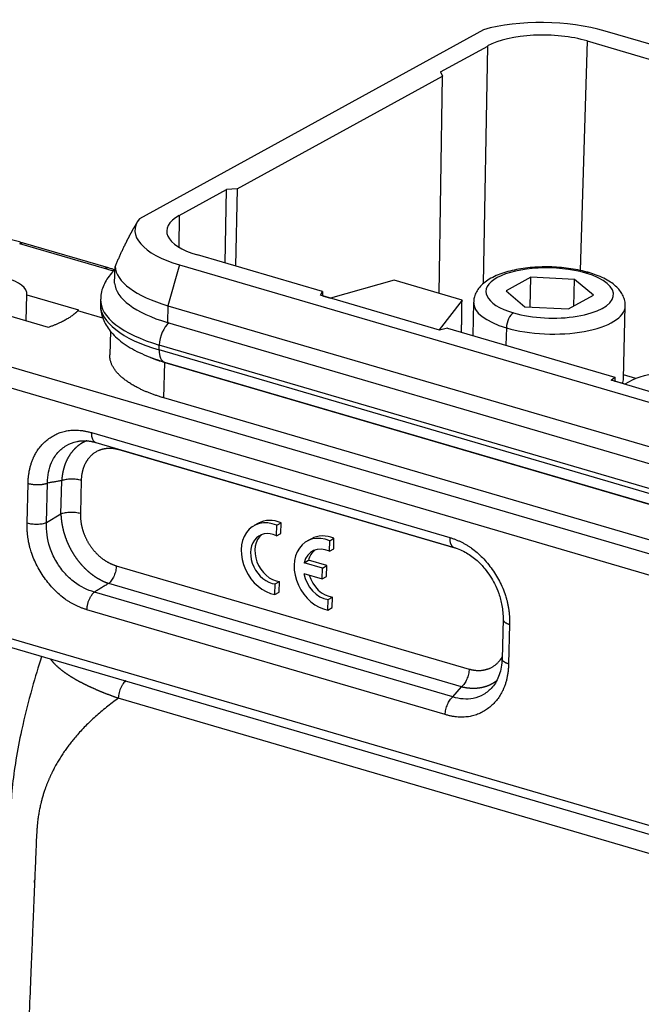
# Model space of a CAD drawing. Units: millimetres. Extents: x 3451 to 4193, y 481 to 1006.
# Drawn here: x 3526 to 3567, y 585 to 650 of the extents above; entities that cross this region are included whole.
import ezdxf

# ---------------------------------------------------------------- set-up
doc = ezdxf.new("R2010")
doc.units = ezdxf.units.MM
doc.header["$LTSCALE"] = 65.395
doc.layers.get('0').update_dxf_attribs({"linetype": 'CONTINUOUS', "lineweight": 30})

msp = doc.modelspace()

# ---------------------------------------------------------------- linework, layer by layer
at = {"color": 7, "linetype": 'Continuous'}
for p, q in [((3556.282, 649.221), (3533.621, 636.77)), ((3625.207, 631.305), (3564.3, 649.136)), ((3553.452, 646.44), (3556.566, 648.15)), ((3556.292, 632.511), (3556.566, 648.15)), ((3563.113, 648.484), (3562.65, 633.365)), ((3563.113, 648.484), (3571.349, 646.072)), ((3540.059, 638.734), (3553.58, 646.163)), ((3553.362, 631.852), (3553.58, 646.163)), ((3553.452, 646.44), (3553.58, 646.163)), ((3536.251, 636.988), (3539.364, 638.699)), ((3539.269, 633.854), (3539.364, 638.699)), ((3540.059, 638.734), (3539.364, 638.699)), ((3540.059, 638.734), (3539.959, 633.652)), ((3536.251, 636.988), (3536.214, 634.907)), ((3533.503, 636.598), (3533.318, 636.287)), ((3531.319, 633.489), (3525.734, 635.124)), ((3531.577, 633.529), (3525.991, 635.165)), ((3545.69, 631.974), (3537.454, 634.385)), ((3536.268, 633.733), (3535.494, 631.043)), ((3536.268, 633.733), (3597.175, 615.902)), ((3531.986, 632.533), (3532.014, 633.636)), ((3550.413, 632.715), (3546.214, 631.544)), ((3554.876, 631.408), (3550.413, 632.715)), ((3559.414, 632.932), (3557.776, 632.032)), ((3559.364, 630.961), (3559.414, 632.932)), ((3562.291, 632.779), (3559.414, 632.932)), ((3562.247, 631.022), (3562.291, 632.779)), ((3563.53, 631.727), (3562.291, 632.779)), ((3526.165, 630.045), (3526.208, 631.759)), ((3526.208, 631.759), (3529.618, 630.761)), ((3545.546, 631.734), (3545.69, 631.974)), ((3545.69, 631.974), (3545.684, 631.7)), ((3557.776, 632.032), (3559.015, 630.979)), ((3531.062, 631.466), (3531.054, 631.144)), ((3553.384, 629.439), (3545.546, 631.734)), ((3545.684, 631.7), (3545.681, 631.694)), ((3545.684, 631.7), (3546.214, 631.544)), ((3554.876, 631.408), (3553.376, 629.448)), ((3555.636, 631.271), (3555.58, 629.079)), ((3561.892, 630.827), (3563.53, 631.727)), ((3527.63, 629.616), (3524.221, 630.614)), ((3531.219, 630.221), (3529.563, 630.705)), ((3535.494, 631.043), (3535.466, 629.94)), ((3535.494, 631.043), (3596.402, 613.212)), ((3559.015, 630.979), (3561.892, 630.827)), ((3565.512, 626.238), (3565.633, 631.017)), ((3535.466, 629.94), (3596.374, 612.109)), ((3594.903, 606.578), (3516.119, 629.642)), ((3531.709, 629.372), (3531.67, 627.809)), ((3553.395, 629.442), (3553.376, 629.448)), ((3553.91, 629.568), (3553.384, 629.439)), ((3553.91, 629.568), (3564.942, 626.338)), ((3557.797, 629.585), (3557.768, 628.438)), ((3594.323, 605.353), (3515.538, 628.417)), ((3534.922, 628.127), (3534.931, 628.449)), ((3595.83, 610.296), (3534.922, 628.127)), ((3595.838, 610.618), (3534.931, 628.449)), ((3535.234, 624.969), (3535.293, 627.307)), ((3535.273, 627.333), (3596.181, 609.503)), ((3535.293, 627.307), (3535.317, 627.321)), ((3535.293, 627.307), (3596.201, 609.476)), ((3564.692, 626.129), (3564.942, 626.338)), ((3570.453, 624.442), (3564.692, 626.129)), ((3564.936, 626.064), (3564.931, 626.059)), ((3564.942, 626.338), (3564.936, 626.064)), ((3565.603, 625.868), (3564.936, 626.064)), ((3566.321, 626.246), (3565.518, 626.481)), ((3566.089, 626.135), (3565.603, 625.868)), ((3596.142, 607.138), (3535.234, 624.969)), ((3530.459, 622.682), (3554.065, 615.771)), ((3530.746, 622.034), (3554.352, 615.123)), ((3554.571, 615.025), (3532.293, 621.547)), ((3528.447, 617.323), (3528.502, 619.517)), ((3529.788, 619.54), (3529.733, 617.346)), ((3526.219, 616.736), (3526.285, 619.337)), ((3527.505, 616.759), (3527.571, 619.36)), ((3527.505, 616.759), (3528.447, 617.323)), ((3541.464, 616.714), (3541.18, 616.558)), ((3542.649, 615.89), (3542.667, 616.585)), ((3542.667, 616.585), (3542.951, 616.741)), ((3542.933, 616.046), (3542.951, 616.741)), ((3542.649, 615.89), (3542.933, 616.046)), ((3544.954, 615.692), (3544.67, 615.537)), ((3546.139, 614.868), (3546.157, 615.564)), ((3546.157, 615.564), (3546.44, 615.719)), ((3546.423, 615.024), (3546.44, 615.719)), ((3546.139, 614.868), (3546.423, 615.024)), ((3544.478, 614.114), (3544.762, 614.27)), ((3545.964, 613.918), (3544.762, 614.27)), ((3532.1, 613.913), (3555.341, 607.109)), ((3545.68, 613.762), (3544.478, 614.114)), ((3545.662, 613.048), (3545.68, 613.762)), ((3545.68, 613.762), (3545.964, 613.918)), ((3545.946, 613.204), (3545.964, 613.918)), ((3544.46, 613.4), (3545.662, 613.048)), ((3545.662, 613.048), (3545.946, 613.204)), ((3554.844, 605.942), (3531.602, 612.746)), ((3542.551, 612.017), (3542.569, 612.713)), ((3542.569, 612.713), (3542.852, 612.869)), ((3542.835, 612.173), (3542.852, 612.869)), ((3554.267, 605.271), (3530.661, 612.182)), ((3542.551, 612.017), (3542.835, 612.173)), ((3546.041, 610.996), (3546.059, 611.691)), ((3546.059, 611.691), (3546.342, 611.847)), ((3546.325, 611.152), (3546.342, 611.847)), ((3553.77, 604.104), (3530.164, 611.015)), ((3546.041, 610.996), (3546.325, 611.152)), ((3593.908, 588.971), (3518.98, 610.907)), ((3557.578, 610.387), (3557.512, 607.786)), ((3519.266, 610.259), (3594.194, 588.323)), ((3558.01, 610.05), (3557.944, 607.448)), ((3554.267, 605.271), (3554.844, 605.942)), ((3594.927, 586.826), (3532.232, 605.18))]:
    msp.add_line(p, q, dxfattribs=at)
for centre, major_axis, ratio, start_param, end_param in [((3560.441, 647.016), (-6.798, 0.172), 0.393359, 4.118752, 5.380666), ((3560.441, 647.016), (4.707, -0.119), 0.393359, 0.977159, 2.547956), ((3540.126, 635.854), (4.707, -0.119), 0.393359, 2.547956, 4.118752), ((3540.126, 635.854), (-6.798, 0.172), 0.393359, 5.99843, 7.260344), ((3525.71, 634.205), (0.281, 0.96), 0.514285, 0.00049, 0.476491), ((3560.653, 631.879), (-4.199, 0.106), 0.393359, 4.118752, 7.260344), ((3531.296, 632.57), (-0.281, -0.96), 0.514285, 3.142991, 3.618083), ((3540.068, 633.556), (-8.057, 0.204), 0.393359, 0.039033, 0.977159), ((3560.653, 631.879), (-4.199, 0.106), 0.393359, 0.977159, 4.118752), ((3563.018, 632.453), (-0.225, -0.768), 0.514285, 3.142083, 3.618083), ((3522.961, 631.873), (3.249, -0.082), 0.393359, 6.258158, 7.260344), ((3540.04, 632.453), (-8.057, 0.204), 0.393359, 0.039033, 0.977159), ((3540.001, 630.918), (8.947, -0.227), 0.393359, 3.141594, 4.118752), ((3540.009, 631.239), (8.947, -0.227), 0.393359, 3.140882, 4.118752), ((3560.634, 631.144), (4.998, -0.127), 0.393359, 3.13774, 4.118752), ((3522.961, 631.873), (7.098, -0.18), 0.393359, 5.916853, 5.938594), ((3560.634, 631.144), (4.998, -0.127), 0.393359, 4.118752, 6.279333), ((3558.251, 629.834), (0.225, 0.768), 0.514285, 0.476491, 2.047287), ((3535.626, 628.831), (-0.344, -1.176), 0.514285, 3.729021, 5.18888), ((3535.618, 628.509), (-0.344, -1.176), 0.514285, 5.18888, 6.283175), ((3539.975, 629.879), (-8.247, 0.209), 0.393359, 0.829848, 0.977159), ((3568.388, 625.462), (2.793, -0.071), 0.393359, 5.689548, 8.831141), ((3560.513, 626.365), (-4.998, 0.127), 0.393359, 2.973985, 3.141569), ((3542.384, 614.367), (1.204, -2.191), 0.762089, 2.379046, 5.739838), ((3542.668, 614.523), (1.204, -2.191), 0.762089, 2.379046, 3.141631), ((3542.384, 614.367), (-0.843, 1.534), 0.762089, 5.473338, 8.928731), ((3542.668, 614.523), (-0.843, 1.534), 0.762089, 0.121705, 2.645546), ((3545.874, 613.346), (1.204, -2.191), 0.762089, 2.379046, 5.739838), ((3546.157, 613.501), (1.204, -2.191), 0.762089, 2.379046, 3.141631), ((3545.874, 613.346), (-0.843, 1.534), 0.762089, 5.473338, 6.977167), ((3546.157, 613.501), (-0.843, 1.534), 0.762089, 0.121657, 0.693982), ((3545.874, 613.346), (-0.843, 1.534), 0.762089, 1.141717, 2.645546), ((3546.157, 613.501), (-0.843, 1.534), 0.762089, 1.296306, 2.645546)]:
    msp.add_ellipse(centre, major_axis=major_axis, ratio=ratio, start_param=start_param, end_param=end_param, dxfattribs=at)
for points, degree, knots in [([(3533.321, 636.293), (3533.314, 636.281), (3533.301, 636.258), (3533.28, 636.223), (3533.259, 636.187), (3533.238, 636.151), (3533.217, 636.115), (3533.196, 636.078), (3533.175, 636.041), (3533.154, 636.004), (3533.134, 635.966), (3533.113, 635.929), (3533.092, 635.891), (3533.071, 635.853), (3533.05, 635.815), (3533.029, 635.776), (3533.009, 635.737), (3532.988, 635.698), (3532.967, 635.659), (3532.946, 635.62), (3532.926, 635.58), (3532.905, 635.54), (3532.884, 635.5), (3532.863, 635.46), (3532.843, 635.419), (3532.822, 635.379), (3532.801, 635.338), (3532.78, 635.297), (3532.76, 635.255), (3532.739, 635.213), (3532.718, 635.172), (3532.697, 635.13), (3532.677, 635.087), (3532.646, 635.024), (3532.605, 634.94), (3532.555, 634.835), (3532.505, 634.729), (3532.455, 634.623), (3532.405, 634.516), (3532.356, 634.408), (3532.306, 634.299), (3532.257, 634.19), (3532.208, 634.081), (3532.16, 633.97), (3532.111, 633.86), (3532.062, 633.748), (3532.03, 633.673), (3532.014, 633.636)], 3, [0, 0, 0, 0, 0.013513, 0.028032, 0.042591, 0.057189, 0.071829, 0.08651, 0.101233, 0.115998, 0.130806, 0.145658, 0.160553, 0.175493, 0.190477, 0.205506, 0.220582, 0.235703, 0.250871, 0.266086, 0.281348, 0.296659, 0.312017, 0.327425, 0.342881, 0.358387, 0.373944, 0.38955, 0.405207, 0.420916, 0.436676, 0.452487, 0.468352, 0.484268, 0.523303, 0.562437, 0.601673, 0.641011, 0.680454, 0.720004, 0.759663, 0.799432, 0.839313, 0.879309, 0.91942, 0.95965, 1, 1, 1, 1]), ([(3525.991, 635.165), (3525.874, 635.199), (3525.526, 635.295), (3524.924, 635.433), (3524.178, 635.563), (3523.409, 635.659), (3522.628, 635.719), (3521.84, 635.745), (3521.055, 635.735), (3520.28, 635.689), (3519.524, 635.609), (3518.795, 635.493), (3518.098, 635.342), (3517.44, 635.156), (3516.824, 634.933), (3516.449, 634.758), (3516.27, 634.664)], 3, [0, 0, 0, 0, 0.038828, 0.112947, 0.18659, 0.259859, 0.332894, 0.405817, 0.478737, 0.55173, 0.624906, 0.698391, 0.772338, 0.846935, 0.922415, 1, 1, 1, 1]), ([(3532.01, 633.424), (3531.958, 633.375), (3531.79, 633.206), (3531.543, 632.905), (3531.305, 632.503), (3531.143, 632.072), (3531.066, 631.722), (3531.069, 631.517), (3531.072, 631.47)], 3, [0, 0, 0, 0, 0.095121, 0.317529, 0.526044, 0.724747, 0.937795, 1, 1, 1, 1]), ([(3532.012, 633.416), (3531.95, 633.43), (3531.801, 633.467), (3531.659, 633.505), (3531.577, 633.529)], 3, [0, 0, 0, 0, 0.41208, 1, 1, 1, 1]), ([(3563.242, 633.221), (3563.146, 633.249), (3562.86, 633.327), (3562.362, 633.434), (3561.742, 633.527), (3561.106, 633.583), (3560.464, 633.605), (3559.826, 633.59), (3559.2, 633.54), (3558.597, 633.453), (3558.024, 633.331), (3557.489, 633.172), (3556.998, 632.973), (3556.572, 632.739), (3556.226, 632.475), (3555.961, 632.19), (3555.774, 631.884), (3555.663, 631.578), (3555.645, 631.376), (3555.645, 631.284)], 3, [0, 0, 0, 0, 0.033743, 0.098151, 0.161991, 0.225439, 0.288703, 0.351965, 0.415354, 0.479053, 0.543296, 0.608382, 0.674704, 0.742673, 0.804357, 0.860694, 0.912322, 0.96116, 1, 1, 1, 1]), ([(3565.623, 631.004), (3565.628, 631.036), (3565.643, 631.183), (3565.589, 631.448), (3565.463, 631.773), (3565.264, 632.072), (3564.996, 632.351), (3564.65, 632.614), (3564.226, 632.855), (3563.751, 633.059), (3563.409, 633.173), (3563.242, 633.221)], 3, [0, 0, 0, 0, 0.029064, 0.135473, 0.240829, 0.350052, 0.467893, 0.597179, 0.735847, 0.877138, 1, 1, 1, 1]), ([(3531.063, 631.149), (3531.056, 631.041), (3531.058, 630.785), (3531.143, 630.382), (3531.308, 629.957), (3531.548, 629.553), (3531.863, 629.165), (3532.258, 628.793), (3532.736, 628.439), (3533.295, 628.108), (3533.922, 627.807), (3534.584, 627.549), (3535.047, 627.4), (3535.273, 627.333)], 3, [0, 0, 0, 0, 0.057205, 0.138097, 0.21953, 0.303817, 0.39301, 0.488433, 0.589801, 0.69491, 0.800824, 0.90582, 1, 1, 1, 1]), ([(3535.234, 624.969), (3533.88, 625.367), (3532.992, 625.936), (3532.101, 626.506), (3531.66, 627.489), (3531.668, 627.809)], 2, [0, 0, 0, 0.401899, 0.401899, 0.803798, 1, 1, 1]), ([(3530.459, 622.682), (3530.458, 622.628), (3530.46, 622.576), (3530.469, 622.476), (3530.476, 622.429), (3530.496, 622.34), (3530.509, 622.299), (3530.54, 622.224), (3530.558, 622.191), (3530.599, 622.132), (3530.622, 622.107), (3530.671, 622.067), (3530.698, 622.051), (3530.733, 622.038), (3530.739, 622.036), (3530.746, 622.034)], 3, [0, 0, 0, 0, 0.160691, 0.160691, 0.321382, 0.321382, 0.482073, 0.482073, 0.642764, 0.642764, 0.803455, 0.803455, 0.964146, 0.964146, 1, 1, 1, 1]), ([(3527.571, 619.36), (3527.569, 619.849), (3527.712, 620.592), (3528.214, 621.391), (3528.787, 621.867), (3529.282, 622.057), (3529.56, 622.111), (3529.589, 622.116)], 3, [0, 0, 0, 0, 0.348696, 0.558105, 0.766893, 0.976138, 1, 1, 1, 1]), ([(3530.166, 622.153), (3530.157, 622.15), (3530.138, 622.142), (3530.11, 622.13), (3530.081, 622.118), (3530.053, 622.105), (3530.025, 622.092), (3529.997, 622.078), (3529.968, 622.064), (3529.94, 622.05), (3529.912, 622.035), (3529.884, 622.019), (3529.856, 622.003), (3529.829, 621.987), (3529.801, 621.97), (3529.773, 621.952), (3529.746, 621.935), (3529.719, 621.916), (3529.691, 621.898), (3529.664, 621.878), (3529.637, 621.859), (3529.61, 621.838), (3529.584, 621.818), (3529.557, 621.797), (3529.531, 621.775), (3529.505, 621.753), (3529.479, 621.73), (3529.453, 621.707), (3529.427, 621.683), (3529.402, 621.659), (3529.377, 621.635), (3529.351, 621.609), (3529.327, 621.584), (3529.302, 621.558), (3529.278, 621.531), (3529.253, 621.504), (3529.23, 621.476), (3529.206, 621.448), (3529.182, 621.419), (3529.159, 621.39), (3529.136, 621.36), (3529.114, 621.33), (3529.091, 621.299), (3529.069, 621.268), (3529.048, 621.236), (3529.026, 621.204), (3529.005, 621.171), (3528.984, 621.138), (3528.964, 621.104), (3528.944, 621.07), (3528.924, 621.035), (3528.904, 621), (3528.885, 620.964), (3528.867, 620.928), (3528.848, 620.891), (3528.83, 620.854), (3528.813, 620.816), (3528.795, 620.778), (3528.779, 620.739), (3528.762, 620.699), (3528.746, 620.66), (3528.731, 620.619), (3528.716, 620.579), (3528.701, 620.537), (3528.687, 620.496), (3528.673, 620.453), (3528.66, 620.411), (3528.647, 620.368), (3528.634, 620.324), (3528.623, 620.28), (3528.611, 620.235), (3528.6, 620.19), (3528.59, 620.145), (3528.58, 620.099), (3528.571, 620.053), (3528.562, 620.006), (3528.553, 619.959), (3528.546, 619.912), (3528.539, 619.864), (3528.532, 619.815), (3528.526, 619.766), (3528.52, 619.717), (3528.515, 619.668), (3528.511, 619.618), (3528.507, 619.567), (3528.505, 619.534), (3528.504, 619.517)], 3, [0, 0, 0, 0, 0.009741, 0.019927, 0.030155, 0.040425, 0.050737, 0.061091, 0.071487, 0.081925, 0.092405, 0.102927, 0.113491, 0.124098, 0.134746, 0.145437, 0.15617, 0.166945, 0.177762, 0.188621, 0.199523, 0.210467, 0.221454, 0.232482, 0.243553, 0.254667, 0.265823, 0.277021, 0.288262, 0.299546, 0.310871, 0.32224, 0.333651, 0.345105, 0.356601, 0.36814, 0.379721, 0.391346, 0.403013, 0.414723, 0.426475, 0.438271, 0.450109, 0.46199, 0.473914, 0.485881, 0.497891, 0.509943, 0.522039, 0.534178, 0.54636, 0.558584, 0.570852, 0.583163, 0.595517, 0.607915, 0.620355, 0.632839, 0.645366, 0.657936, 0.670549, 0.683206, 0.695906, 0.708649, 0.721435, 0.734265, 0.747139, 0.760055, 0.773016, 0.786019, 0.799066, 0.812157, 0.825291, 0.838469, 0.85169, 0.864954, 0.878263, 0.891615, 0.90501, 0.918449, 0.931932, 0.945458, 0.959028, 0.972642, 0.986299, 1, 1, 1, 1]), ([(3532.293, 621.547), (3531.805, 621.689), (3531.354, 621.616), (3530.9, 621.543), (3530.195, 620.978), (3529.998, 620.529), (3529.803, 620.086), (3529.788, 619.54)], 2, [0, 0, 0, 0.25, 0.25, 0.5, 0.75, 0.75, 1, 1, 1]), ([(3529.788, 619.54), (3529.74, 619.554), (3529.689, 619.567), (3529.583, 619.588), (3529.527, 619.597), (3529.414, 619.611), (3529.356, 619.616), (3529.239, 619.622), (3529.18, 619.623), (3529.064, 619.621), (3529.006, 619.618), (3528.893, 619.608), (3528.838, 619.601), (3528.733, 619.583), (3528.682, 619.572), (3528.588, 619.547), (3528.543, 619.533), (3528.502, 619.517)], 3, [0, 0, 0, 0, 0.125, 0.125, 0.25, 0.25, 0.375, 0.375, 0.5, 0.5, 0.625, 0.625, 0.75, 0.75, 0.875, 0.875, 1, 1, 1, 1]), ([(3529.733, 617.346), (3529.684, 617.36), (3529.633, 617.372), (3529.527, 617.394), (3529.472, 617.403), (3529.358, 617.416), (3529.301, 617.421), (3529.184, 617.427), (3529.125, 617.428), (3529.009, 617.426), (3528.951, 617.423), (3528.839, 617.413), (3528.784, 617.406), (3528.679, 617.388), (3528.629, 617.377), (3528.534, 617.352), (3528.49, 617.338), (3528.449, 617.322)], 3, [0, 0, 0, 0, 0.125, 0.125, 0.25, 0.25, 0.375, 0.375, 0.5, 0.5, 0.625, 0.625, 0.75, 0.75, 0.875, 0.875, 1, 1, 1, 1]), ([(3528.449, 617.322), (3528.45, 617.313), (3528.45, 617.295), (3528.451, 617.268), (3528.453, 617.24), (3528.454, 617.212), (3528.456, 617.184), (3528.458, 617.156), (3528.46, 617.127), (3528.462, 617.099), (3528.464, 617.07), (3528.467, 617.041), (3528.469, 617.012), (3528.472, 616.982), (3528.476, 616.952), (3528.479, 616.923), (3528.483, 616.893), (3528.486, 616.862), (3528.49, 616.832), (3528.495, 616.801), (3528.499, 616.77), (3528.504, 616.739), (3528.509, 616.708), (3528.514, 616.677), (3528.519, 616.645), (3528.525, 616.613), (3528.531, 616.581), (3528.537, 616.549), (3528.543, 616.517), (3528.55, 616.484), (3528.557, 616.452), (3528.564, 616.419), (3528.571, 616.386), (3528.579, 616.353), (3528.587, 616.319), (3528.595, 616.286), (3528.604, 616.252), (3528.612, 616.218), (3528.621, 616.184), (3528.631, 616.15), (3528.64, 616.116), (3528.65, 616.082), (3528.66, 616.047), (3528.671, 616.012), (3528.681, 615.978), (3528.692, 615.943), (3528.704, 615.908), (3528.715, 615.873), (3528.727, 615.837), (3528.74, 615.802), (3528.752, 615.766), (3528.765, 615.731), (3528.778, 615.695), (3528.792, 615.659), (3528.806, 615.623), (3528.82, 615.587), (3528.834, 615.551), (3528.849, 615.515), (3528.864, 615.479), (3528.88, 615.443), (3528.895, 615.406), (3528.912, 615.37), (3528.928, 615.334), (3528.945, 615.297), (3528.962, 615.26), (3528.979, 615.224), (3528.997, 615.187), (3529.016, 615.151), (3529.034, 615.114), (3529.053, 615.077), (3529.072, 615.04), (3529.092, 615.004), (3529.112, 614.967), (3529.132, 614.93), (3529.153, 614.893), (3529.174, 614.857), (3529.195, 614.82), (3529.217, 614.783), (3529.239, 614.747), (3529.262, 614.71), (3529.284, 614.674), (3529.308, 614.637), (3529.331, 614.601), (3529.355, 614.564), (3529.38, 614.528), (3529.404, 614.492), (3529.429, 614.456), (3529.455, 614.42), (3529.481, 614.384), (3529.507, 614.348), (3529.533, 614.312), (3529.56, 614.277), (3529.588, 614.241), (3529.615, 614.206), (3529.643, 614.171), (3529.672, 614.136), (3529.7, 614.101), (3529.73, 614.067), (3529.759, 614.032), (3529.789, 613.998), (3529.819, 613.964), (3529.85, 613.93), (3529.881, 613.896), (3529.912, 613.863), (3529.944, 613.83), (3529.976, 613.797), (3530.008, 613.764), (3530.041, 613.731), (3530.074, 613.699), (3530.108, 613.667), (3530.141, 613.636), (3530.176, 613.604), (3530.21, 613.573), (3530.245, 613.542), (3530.28, 613.512), (3530.316, 613.482), (3530.351, 613.452), (3530.388, 613.423), (3530.424, 613.394), (3530.461, 613.365), (3530.498, 613.337), (3530.535, 613.309), (3530.573, 613.281), (3530.611, 613.254), (3530.65, 613.227), (3530.688, 613.201), (3530.727, 613.175), (3530.766, 613.149), (3530.806, 613.124), (3530.846, 613.1), (3530.886, 613.076), (3530.926, 613.052), (3530.967, 613.029), (3531.007, 613.007), (3531.049, 612.985), (3531.09, 612.963), (3531.131, 612.942), (3531.173, 612.921), (3531.215, 612.901), (3531.258, 612.882), (3531.3, 612.863), (3531.343, 612.845), (3531.385, 612.827), (3531.429, 612.81), (3531.472, 612.794), (3531.515, 612.778), (3531.559, 612.763), (3531.588, 612.753), (3531.602, 612.748)], 3, [0, 0, 0, 0, 0.004895, 0.009817, 0.014766, 0.019741, 0.024742, 0.02977, 0.034824, 0.039905, 0.045013, 0.050147, 0.055308, 0.060495, 0.065708, 0.070949, 0.076215, 0.081509, 0.086829, 0.092175, 0.097548, 0.102948, 0.108374, 0.113827, 0.119307, 0.124813, 0.130346, 0.135905, 0.141491, 0.147104, 0.152743, 0.15841, 0.164102, 0.169822, 0.175568, 0.181341, 0.18714, 0.192966, 0.198819, 0.204699, 0.210606, 0.216539, 0.222499, 0.228486, 0.234499, 0.24054, 0.246607, 0.252701, 0.258822, 0.26497, 0.271144, 0.277346, 0.283574, 0.28983, 0.296112, 0.302421, 0.308757, 0.31512, 0.32151, 0.327927, 0.334371, 0.340842, 0.347339, 0.353864, 0.360416, 0.366995, 0.373601, 0.380235, 0.386895, 0.393582, 0.400297, 0.407038, 0.413807, 0.420603, 0.427426, 0.434277, 0.441154, 0.448059, 0.454991, 0.46195, 0.468937, 0.475951, 0.482992, 0.49006, 0.497156, 0.50428, 0.51143, 0.518608, 0.525813, 0.533046, 0.540306, 0.547594, 0.554909, 0.562252, 0.569622, 0.577019, 0.584445, 0.591897, 0.599378, 0.606885, 0.614421, 0.621984, 0.629575, 0.637193, 0.644839, 0.652513, 0.660214, 0.667943, 0.6757, 0.683485, 0.691297, 0.699137, 0.707005, 0.714901, 0.722824, 0.730776, 0.738755, 0.746762, 0.754797, 0.76286, 0.77095, 0.779069, 0.787216, 0.79539, 0.803593, 0.811824, 0.820082, 0.828369, 0.836683, 0.845026, 0.853396, 0.861795, 0.870222, 0.878677, 0.88716, 0.895671, 0.90421, 0.912777, 0.921373, 0.929997, 0.938648, 0.947328, 0.956036, 0.964773, 0.973537, 0.98233, 0.991151, 1, 1, 1, 1]), ([(3529.733, 617.346), (3529.72, 616.801), (3529.889, 616.25), (3530.06, 615.695), (3530.394, 615.211), (3530.726, 614.728), (3531.171, 614.391), (3531.611, 614.057), (3532.1, 613.913)], 2, [0, 0, 0, 0.25, 0.25, 0.5, 0.5, 0.75, 0.75, 1, 1, 1]), ([(3526.219, 616.736), (3526.268, 616.722), (3526.319, 616.709), (3526.425, 616.688), (3526.481, 616.679), (3526.594, 616.665), (3526.652, 616.66), (3526.769, 616.654), (3526.828, 616.653), (3526.944, 616.655), (3527.002, 616.658), (3527.115, 616.668), (3527.17, 616.675), (3527.275, 616.693), (3527.325, 616.704), (3527.42, 616.729), (3527.465, 616.743), (3527.505, 616.759)], 3, [0, 0, 0, 0, 0.125, 0.125, 0.25, 0.25, 0.375, 0.375, 0.5, 0.5, 0.625, 0.625, 0.75, 0.75, 0.875, 0.875, 1, 1, 1, 1]), ([(3530.661, 612.182), (3530.206, 612.302), (3529.485, 612.655), (3528.642, 613.442), (3528.084, 614.233), (3527.593, 615.35), (3527.476, 616.227), (3527.505, 616.759)], 3, [0, 0, 0, 0, 0.258874, 0.414341, 0.569346, 0.724691, 1, 1, 1, 1]), ([(3554.347, 615.125), (3554.633, 615.04), (3555.147, 614.812), (3555.838, 614.303), (3556.355, 613.763), (3556.736, 613.242), (3557.049, 612.698), (3557.326, 612.053), (3557.538, 611.253), (3557.584, 610.693), (3557.578, 610.394)], 3, [0, 0, 0, 0, 0.165936, 0.308539, 0.427484, 0.522444, 0.608953, 0.717142, 0.847582, 1, 1, 1, 1]), ([(3532.1, 613.913), (3532.098, 613.859), (3532.094, 613.804), (3532.08, 613.692), (3532.07, 613.635), (3532.044, 613.521), (3532.029, 613.464), (3531.993, 613.353), (3531.973, 613.298), (3531.928, 613.192), (3531.903, 613.141), (3531.85, 613.045), (3531.822, 612.999), (3531.763, 612.914), (3531.732, 612.875), (3531.668, 612.804), (3531.636, 612.773), (3531.602, 612.746)], 3, [0, 0, 0, 0, 0.125, 0.125, 0.25, 0.25, 0.375, 0.375, 0.5, 0.5, 0.625, 0.625, 0.75, 0.75, 0.875, 0.875, 1, 1, 1, 1]), ([(3527.178, 607.94), (3526.955, 607.257), (3526.476, 605.634), (3525.889, 603.358), (3525.47, 601.151), (3525.224, 599.316), (3525.114, 597.679), (3525.062, 596.23), (3525.007, 594.931), (3524.958, 593.728), (3524.906, 592.481), (3524.85, 591.102), (3524.784, 589.492), (3524.709, 587.682), (3524.621, 585.548), (3524.519, 583.069), (3524.402, 580.225), (3524.274, 577.099), (3524.133, 573.689), (3523.981, 569.997), (3523.821, 566.105), (3523.653, 562.025), (3523.478, 557.768), (3523.293, 553.26), (3523.097, 548.502), (3522.963, 545.246), (3522.894, 543.576)], 3, [0, 0, 0, 0, 0.031092, 0.073403, 0.102595, 0.130552, 0.156825, 0.178725, 0.199045, 0.217856, 0.235262, 0.257523, 0.282332, 0.31057, 0.342235, 0.382195, 0.426558, 0.47534, 0.528543, 0.586167, 0.648208, 0.710744, 0.777191, 0.847547, 0.921813, 1, 1, 1, 1]), ([(3532.232, 605.18), (3532.212, 605.187), (3532.174, 605.201), (3532.116, 605.221), (3532.059, 605.242), (3532.001, 605.263), (3531.944, 605.284), (3531.887, 605.304), (3531.831, 605.325), (3531.774, 605.346), (3531.718, 605.368), (3531.662, 605.389), (3531.606, 605.41), (3531.551, 605.431), (3531.495, 605.453), (3531.44, 605.474), (3531.386, 605.496), (3531.331, 605.517), (3531.277, 605.539), (3531.223, 605.561), (3531.169, 605.583), (3531.115, 605.605), (3531.062, 605.627), (3531.009, 605.649), (3530.956, 605.671), (3530.903, 605.693), (3530.851, 605.715), (3530.799, 605.738), (3530.747, 605.76), (3530.696, 605.783), (3530.644, 605.805), (3530.593, 605.828), (3530.543, 605.851), (3530.492, 605.874), (3530.442, 605.897), (3530.392, 605.92), (3530.343, 605.943), (3530.294, 605.966), (3530.245, 605.989), (3530.196, 606.012), (3530.148, 606.036), (3530.1, 606.059), (3530.052, 606.083), (3530.005, 606.106), (3529.957, 606.13), (3529.911, 606.153), (3529.864, 606.177), (3529.818, 606.201), (3529.772, 606.225), (3529.727, 606.249), (3529.682, 606.273), (3529.637, 606.297), (3529.593, 606.321), (3529.549, 606.346), (3529.505, 606.37), (3529.462, 606.394), (3529.419, 606.419), (3529.377, 606.443), (3529.334, 606.468), (3529.293, 606.492), (3529.251, 606.517), (3529.21, 606.542), (3529.17, 606.567), (3529.129, 606.591), (3529.089, 606.616), (3529.05, 606.641), (3529.011, 606.666), (3528.972, 606.691), (3528.934, 606.717), (3528.896, 606.742), (3528.859, 606.767), (3528.822, 606.792), (3528.786, 606.817), (3528.75, 606.843), (3528.714, 606.868), (3528.679, 606.893), (3528.644, 606.919), (3528.61, 606.944), (3528.576, 606.97), (3528.543, 606.995), (3528.51, 607.021), (3528.477, 607.047), (3528.445, 607.072), (3528.414, 607.098), (3528.383, 607.124), (3528.352, 607.149), (3528.322, 607.175), (3528.292, 607.201), (3528.263, 607.227), (3528.235, 607.253), (3528.207, 607.278), (3528.179, 607.304), (3528.152, 607.33), (3528.125, 607.356), (3528.099, 607.382), (3528.074, 607.408), (3528.049, 607.434), (3528.024, 607.46), (3528, 607.485), (3527.976, 607.511), (3527.953, 607.537), (3527.931, 607.563), (3527.909, 607.589), (3527.888, 607.615), (3527.867, 607.641), (3527.846, 607.667), (3527.826, 607.693), (3527.807, 607.719), (3527.79, 607.743), (3527.779, 607.758), (3527.775, 607.765)], 3, [0, 0, 0, 0, 0.009649, 0.019288, 0.028917, 0.038536, 0.048145, 0.057744, 0.067333, 0.076913, 0.086484, 0.096046, 0.105598, 0.115142, 0.124676, 0.134203, 0.14372, 0.153229, 0.16273, 0.172223, 0.181708, 0.191185, 0.200655, 0.210116, 0.219571, 0.229017, 0.238457, 0.247889, 0.257315, 0.266733, 0.276144, 0.285549, 0.294947, 0.304338, 0.313723, 0.323101, 0.332474, 0.341839, 0.351199, 0.360553, 0.3699, 0.379242, 0.388577, 0.397907, 0.407231, 0.416549, 0.425862, 0.435169, 0.44447, 0.453766, 0.463057, 0.472341, 0.481621, 0.490895, 0.500164, 0.509427, 0.518685, 0.527938, 0.537186, 0.546429, 0.555666, 0.564898, 0.574125, 0.583347, 0.592563, 0.601775, 0.610981, 0.620183, 0.629379, 0.63857, 0.647756, 0.656937, 0.666113, 0.675284, 0.68445, 0.693611, 0.702767, 0.711917, 0.721063, 0.730204, 0.73934, 0.74847, 0.757596, 0.766716, 0.775832, 0.784943, 0.794048, 0.803149, 0.812245, 0.821336, 0.830422, 0.839503, 0.848579, 0.85765, 0.866716, 0.875778, 0.884834, 0.893886, 0.902933, 0.911976, 0.921013, 0.930046, 0.939075, 0.948099, 0.957118, 0.966133, 0.975143, 0.984149, 0.993151, 1, 1, 1, 1]), ([(3555.341, 607.109), (3555.829, 606.967), (3556.28, 607.04), (3556.734, 607.113), (3557.349, 607.606), (3557.526, 607.908)], 2, [0, 0, 0, 0.364357, 0.364357, 0.728714, 1, 1, 1]), ([(3557.512, 607.793), (3557.507, 607.599), (3557.472, 607.229), (3557.343, 606.72), (3557.144, 606.274), (3556.969, 606.026), (3556.872, 605.913)], 3, [0, 0, 0, 0, 0.253865, 0.504842, 0.753341, 1, 1, 1, 1]), ([(3555.341, 607.109), (3555.339, 607.055), (3555.335, 607), (3555.321, 606.888), (3555.311, 606.831), (3555.286, 606.717), (3555.27, 606.661), (3555.234, 606.55), (3555.214, 606.495), (3555.169, 606.389), (3555.144, 606.338), (3555.091, 606.242), (3555.063, 606.196), (3555.004, 606.112), (3554.973, 606.073), (3554.909, 606.003), (3554.877, 605.972), (3554.844, 605.945)], 3, [0, 0, 0, 0, 0.125, 0.125, 0.25, 0.25, 0.375, 0.375, 0.5, 0.5, 0.625, 0.625, 0.75, 0.75, 0.875, 0.875, 1, 1, 1, 1]), ([(3532.716, 606.337), (3532.712, 606.333), (3532.708, 606.329), (3532.668, 606.294), (3532.632, 606.257), (3532.563, 606.174), (3532.53, 606.128), (3532.468, 606.028), (3532.439, 605.974), (3532.385, 605.861), (3532.36, 605.802), (3532.317, 605.68), (3532.299, 605.617), (3532.268, 605.491), (3532.256, 605.427), (3532.238, 605.302), (3532.233, 605.24), (3532.232, 605.18)], 3, [0, 0, 0, 0, 0.016474, 0.016474, 0.156978, 0.156978, 0.297481, 0.297481, 0.437985, 0.437985, 0.578489, 0.578489, 0.718993, 0.718993, 0.859496, 0.859496, 1, 1, 1, 1]), ([(3556.891, 605.936), (3556.882, 605.926), (3556.708, 605.725), (3556.315, 605.399), (3555.451, 605.07), (3554.725, 605.123), (3554.267, 605.271)], 3, [0, 0, 0, 0, 0.013808, 0.274822, 0.536407, 1, 1, 1, 1]), ([(3554.844, 605.945), (3554.852, 605.943), (3554.87, 605.939), (3554.896, 605.933), (3554.922, 605.927), (3554.949, 605.922), (3554.975, 605.916), (3555.002, 605.911), (3555.029, 605.906), (3555.055, 605.901), (3555.082, 605.896), (3555.109, 605.892), (3555.137, 605.887), (3555.164, 605.883), (3555.191, 605.879), (3555.219, 605.876), (3555.246, 605.872), (3555.274, 605.869), (3555.302, 605.866), (3555.33, 605.863), (3555.358, 605.861), (3555.386, 605.858), (3555.414, 605.856), (3555.442, 605.854), (3555.471, 605.853), (3555.499, 605.852), (3555.527, 605.85), (3555.556, 605.85), (3555.585, 605.849), (3555.613, 605.849), (3555.642, 605.849), (3555.671, 605.849), (3555.7, 605.85), (3555.729, 605.85), (3555.757, 605.852), (3555.787, 605.853), (3555.816, 605.855), (3555.845, 605.857), (3555.874, 605.859), (3555.903, 605.862), (3555.932, 605.865), (3555.962, 605.868), (3555.991, 605.872), (3556.02, 605.875), (3556.049, 605.88), (3556.079, 605.884), (3556.108, 605.889), (3556.138, 605.895), (3556.167, 605.9), (3556.196, 605.906), (3556.226, 605.912), (3556.255, 605.919), (3556.284, 605.926), (3556.314, 605.934), (3556.343, 605.941), (3556.372, 605.95), (3556.401, 605.958), (3556.431, 605.967), (3556.46, 605.976), (3556.489, 605.986), (3556.518, 605.996), (3556.547, 606.007), (3556.576, 606.017), (3556.605, 606.029), (3556.634, 606.04), (3556.663, 606.053), (3556.691, 606.065), (3556.72, 606.078), (3556.749, 606.091), (3556.777, 606.105), (3556.805, 606.119), (3556.834, 606.134), (3556.862, 606.149), (3556.89, 606.165), (3556.918, 606.181), (3556.945, 606.197), (3556.973, 606.214), (3557.001, 606.231), (3557.028, 606.249), (3557.055, 606.267), (3557.082, 606.286), (3557.109, 606.305), (3557.136, 606.325), (3557.162, 606.344), (3557.179, 606.357), (3557.187, 606.364)], 3, [0, 0, 0, 0, 0.009855, 0.019764, 0.029726, 0.039741, 0.049809, 0.059931, 0.070107, 0.080336, 0.090618, 0.100953, 0.111342, 0.121785, 0.132281, 0.14283, 0.153433, 0.164089, 0.174799, 0.185563, 0.196379, 0.20725, 0.218174, 0.229151, 0.240182, 0.251267, 0.262406, 0.273597, 0.284843, 0.296142, 0.307495, 0.318902, 0.330362, 0.341876, 0.353444, 0.365066, 0.376741, 0.38847, 0.400253, 0.41209, 0.423981, 0.435925, 0.447924, 0.459976, 0.472082, 0.484243, 0.496457, 0.508725, 0.521047, 0.533424, 0.545854, 0.558339, 0.570877, 0.58347, 0.596117, 0.608818, 0.621573, 0.634383, 0.647247, 0.660165, 0.673138, 0.686165, 0.699246, 0.712381, 0.725572, 0.738816, 0.752115, 0.765469, 0.778877, 0.79234, 0.805857, 0.819429, 0.833055, 0.846737, 0.860473, 0.874263, 0.888109, 0.902009, 0.915965, 0.929975, 0.94404, 0.95816, 0.972335, 0.986564, 1, 1, 1, 1]), ([(3532.232, 605.18), (3528.95, 602.839), (3527.657, 599.841), (3527.349, 599.13), (3527.158, 598.384), (3526.888, 597.335), (3526.835, 595.996), (3526.813, 595.453), (3526.665, 591.859), (3526.659, 591.712), (3525.985, 575.314), (3524.873, 548.295), (3524.623, 542.224)], 2, [0, 0, 0, 0.125, 0.125, 0.15, 0.15, 0.1875, 0.1875, 0.25, 0.25, 0.5, 0.5, 1, 1, 1]), ([(3553.77, 604.104), (3553.771, 604.158), (3553.776, 604.213), (3553.79, 604.325), (3553.8, 604.382), (3553.825, 604.496), (3553.841, 604.553), (3553.877, 604.664), (3553.897, 604.719), (3553.942, 604.825), (3553.967, 604.876), (3554.02, 604.973), (3554.048, 605.018), (3554.107, 605.103), (3554.138, 605.142), (3554.201, 605.213), (3554.234, 605.244), (3554.267, 605.271)], 3, [0, 0, 0, 0, 0.125, 0.125, 0.25, 0.25, 0.375, 0.375, 0.5, 0.5, 0.625, 0.625, 0.75, 0.75, 0.875, 0.875, 1, 1, 1, 1])]:
    msp.add_open_spline(points, degree=degree, knots=knots, dxfattribs=at)
for points, degree in [([(3531.924, 633.335), (3531.717, 633.381), (3531.515, 633.432), (3531.319, 633.489)], 3), ([(3554.845, 629.294), (3554.876, 631.408)], 1), ([(3529.563, 630.705), (3529.248, 630.387), (3528.273, 629.837), (3527.63, 629.616)], 2), ([(3526.285, 619.337), (3526.336, 621.231), (3528.761, 623.176), (3530.459, 622.682)], 2), ([(3529.593, 622.117), (3530.134, 622.209), (3530.741, 622.035)], 2), ([(3528.502, 619.517), (3527.571, 619.36)], 1), ([(3530.164, 611.015), (3528.467, 611.515), (3526.174, 614.839), (3526.219, 616.736)], 2), ([(3554.065, 615.771), (3555.762, 615.271), (3558.055, 611.947), (3558.01, 610.05)], 2), ([(3531.602, 612.746), (3530.661, 612.182)], 1), ([(3557.944, 607.448), (3557.893, 605.555), (3555.468, 603.61), (3553.77, 604.104)], 2)]:
    msp.add_open_spline(points, degree=degree, dxfattribs=at)
for points, weights in [([(3526.285, 619.337), (3526.982, 619.133), (3527.571, 619.36)], [1, 0.762993329656, 0.999991856946]), ([(3554.065, 615.771), (3554.051, 615.219), (3554.346, 615.125)], [1, 0.819497201158, 0.913929286052]), ([(3530.164, 611.015), (3530.184, 611.793), (3530.661, 612.182)], [1, 0.762993329656, 0.999991856946]), ([(3557.578, 610.394), (3557.562, 610.181), (3558.01, 610.05)], [0.900803207387, 0.833661721655, 0.999990511303]), ([(3557.944, 607.448), (3557.506, 607.577), (3557.512, 607.786)], [1, 0.836709810591, 0.898419431223])]:
    msp.add_rational_spline(points, weights, degree=2, dxfattribs=at)

doc.saveas('drawing.dxf')
